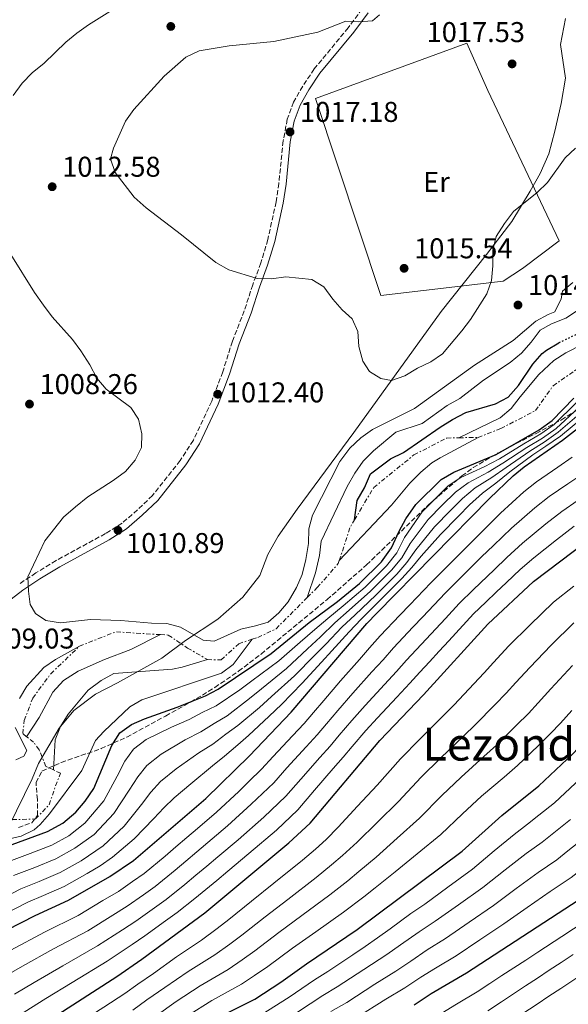
# Model space of a CAD drawing. Units: metres. Extents: x 566448 to 569879, y 4735692 to 4738039.
# Drawn here: x 569128 to 569320, y 4735909 to 4736254 of the extents above; entities that cross this region are included whole.
import ezdxf
from ezdxf.enums import TextEntityAlignment as Align

# ---------------------------------------------------------------- set-up
doc = ezdxf.new("R2010")
doc.units = ezdxf.units.M
doc.header["$MEASUREMENT"] = 0
for name, pattern in [('DGN Style 3', [2.435890702152634, 1.739921930109024, -0.6959687720436097]), ('DGN Style 5', [1.217945351076317, 0.5219765790327072, -0.6959687720436097]), ('DGN Style 7', [3.4798438602180486, 1.565929737098122, -0.6959687720436097, 0.5219765790327072, -0.6959687720436097])]:
    doc.linetypes.add(name, pattern=pattern)
for name, color, linetype, lineweight in [('Camino', 7, 'DGN Style 3', 0), ('Cota de punto acotado terreno', 7, 'Continuous', 0), ('Curva de nivel directora', 30, 'Continuous', 30), ('Curva de nivel directora no vista', 30, 'DGN Style 5', 30), ('Curva de nivel intermedia', 30, 'Continuous', 0), ('Escarpado', 30, 'DGN Style 7', 0), ('Etiqueta de uso rústico', 92, 'Continuous', 0), ('Límite de municipio', 7, 'Continuous', 0), ('Línea  de muro-pared o tapia', 1, 'Continuous', 13), ('Margen derecho', 7, 'Continuous', 0), ('Punto acotado terreno (símbolo)', 7, 'Continuous', 0), ('Texto de Área (paraje) menor', 7, 'Continuous', 0), ('Zona arbolada', 92, 'DGN Style 3', 0)]:
    doc.layers.add(name, color=color, linetype=linetype, lineweight=lineweight)
doc.styles.add('Style-Arial', font='arial.ttf')

# ---------------------------------------------------------------- blocks, each defined once
blk = doc.blocks.new('5PATER')
at = {"layer": 'Punto acotado terreno (símbolo)', "linetype": 'Continuous', "lineweight": 0}
h = blk.add_hatch(color=51, dxfattribs=at)
edge = h.paths.add_edge_path()
edge.add_ellipse((0, 0), major_axis=(-0.1095731443231308, -0.1110710700762829), ratio=0.9994222409660317, start_angle=0, end_angle=360)

msp = doc.modelspace()

# ---------------------------------------------------------------- linework, layer by layer
at = {"layer": 'Camino', "color": 7, "linetype": 'DGN Style 3', "lineweight": 0}
msp.add_polyline3d([(569247.6, 4736257.779999999, 1014.880000000005), (569242.7299999995, 4736251.150000002, 1015.300000000003), (569230.8299999973, 4736236.730000001, 1016.330000000002), (569226.7999999995, 4736230.720000001, 1016.679999999993), (569223.600000001, 4736225.119999999, 1016.929999999993), (569221.3900000004, 4736219.130000001, 1016.970000000001), (569219.9299999987, 4736211.510000002, 1016.970000000001), (569218.4399999998, 4736196.62, 1016.610000000001), (569217.4699999975, 4736190.150000002, 1016.369999999996), (569214.5500000007, 4736176.939999999, 1015.660000000004), (569212.1299999978, 4736168.770000001, 1015.020000000004), (569209.3000000002, 4736161.140000002, 1014.559999999998), (569206.3500000021, 4736152.000000002, 1014.169999999998), (569202.1799999989, 4736141.300000002, 1013.460000000007), (569198.7999999993, 4736130.570000002, 1012.649999999994), (569194.9300000002, 4736120.310000001, 1012.289999999994), (569188.5100000007, 4736106.630000002, 1011.830000000002), (569183.8700000006, 4736099.52, 1011.509999999995), (569174.170000002, 4736087.28, 1011.270000000004), (569168.9400000018, 4736082.240000002, 1011.020000000004), (569163.5700000006, 4736077.600000001, 1010.910000000004), (569157.6999999988, 4736073.92, 1010.880000000005), (569140.4600000011, 4736064.51, 1010.520000000004), (569133.36, 4736060.170000002, 1010.270000000004), (569127.3699999996, 4736056.140000002, 1009.960000000007)], dxfattribs=at)
at = {"layer": 'Curva de nivel directora', "color": 30, "linetype": 'Continuous', "lineweight": 30, "flags": 128}
for points, elevation in [([(569292.1799999987, 4736086.29), (569300.4499999987, 4736094.130000001), (569304.2899999986, 4736097.330000001), (569317.7199999999, 4736106.710000004), (569326.1699999989, 4736113.26), (569348.1499999998, 4736129.12), (569370.9699999986, 4736146.750000001), (569378.6599999999, 4736153.820000002), (569400.5099999988, 4736170.260000001), (569408.3699999999, 4736176.720000001), (569427.1399999987, 4736189.62), (569448.2900000003, 4736200.690000001), (569477.589999999, 4736214.890000001), (569486.409999999, 4736220.26), (569498.5499999983, 4736229.170000002)], 950.0000000000002), ([(569244.92, 4736078.730000001), (569245.9100000003, 4736085.480000001), (569248.4699999995, 4736090), (569250.5199999993, 4736094.850000001), (569257.5699999989, 4736100.09), (569262.0499999982, 4736102.369999999), (569274.9599999987, 4736111.27), (569279.269999998, 4736113.9), (569283.9199999995, 4736116.350000001), (569294.2699999984, 4736119.359999999), (569298.6699999995, 4736121.740000002), (569302.3599999998, 4736125.820000002), (569307.3199999996, 4736133.289999999), (569310.6799999991, 4736137.000000002), (569312.1299999997, 4736138.160000001), (569316.4399999991, 4736140.79), (569316.5599999998, 4736140.850000001)], 1000), ([(569265.7699999998, 4735908.890000002), (569271.7600000001, 4735912.830000001), (569284.1099999995, 4735920.000000001), (569325.9299999997, 4735947.220000001), (569337.3200000002, 4735956.11), (569357.41, 4735973.630000002), (569385.2000000001, 4736001.430000001), (569392.2499999999, 4736009.570000002), (569402.3300000004, 4736023.789999999), (569406.2599999999, 4736028.51), (569413.6399999983, 4736036.7), (569440.1099999994, 4736063.000000001), (569474.8899999988, 4736092.730000001), (569494.9599999986, 4736108.810000001), (569508.6099999989, 4736118.430000001), (569521.0499999998, 4736126.34), (569526.3499999995, 4736128.860000002)], 875.0000000000002), ([(569266.4099999992, 4736084.170000001), (569275.2899999995, 4736092.920000002), (569279.6999999996, 4736095.430000001), (569294.4999999986, 4736101.620000001), (569309.519999999, 4736110.330000001), (569314.1100000001, 4736113.550000002), (569321.6699999995, 4736121.400000002)], 975.0000000000002), ([(569092.1199999986, 4735878.630000004), (569127.7299999995, 4735897.170000001), (569132.5099999984, 4735899.980000001), (569161.6999999997, 4735918.730000001), (569170.5199999998, 4735924.82), (569192.5499999998, 4735941.080000001), (569221.9499999991, 4735965.550000002), (569229.360000001, 4735972.470000002), (569253.7699999991, 4736001.510000002), (569269.0499999989, 4736017.400000001), (569291.5500000004, 4736042.170000002), (569307.5499999998, 4736057.150000002), (569326.2400000005, 4736071.28), (569330.4299999991, 4736073.990000002), (569350.7600000004, 4736085.750000001)], 925.0000000000002), ([(569093.7399999991, 4735920.050000003), (569133.0999999985, 4735940.16), (569144.7500000005, 4735945.550000002), (569159.2099999997, 4735953.800000002), (569167.5099999991, 4735959.390000002), (569192.8499999993, 4735981.12), (569208.1499999991, 4735996.100000001), (569222.7800000006, 4736011.380000002), (569249.2699999998, 4736042.430000001), (569252.6899999996, 4736046.070000002), (569292.1799999987, 4736086.29)], 950.0000000000002), ([(569120.4699999996, 4735963.41), (569137.4799999994, 4735969.610000002), (569142.77, 4735972.480000001), (569147.35, 4735976.400000001), (569150.62, 4735980.180000002), (569153.6100000007, 4735984.680000001), (569159.9400000006, 4735999.689999999), (569162.7399999992, 4736004.130000001), (569166.7899999993, 4736007.000000001), (569171.3699999992, 4736009.02), (569182.8699999992, 4736013.130000002), (569192.7599999999, 4736017.090000001), (569197.1499999998, 4736019.470000001), (569215.7499999988, 4736031.900000001), (569229.0799999994, 4736042.770000001), (569238.9299999997, 4736050.170000002), (569246.7199999995, 4736056.49), (569254.4199999997, 4736064.070000002), (569257.9299999988, 4736068.930000002), (569260.5399999995, 4736074.760000001), (569262.9299999989, 4736079.140000002), (569266.4099999992, 4736084.170000001)], 975.0000000000002), ([(569115.0000000001, 4735852.830000003), (569129.6399999984, 4735861.080000003), (569152.0799999996, 4735874.939999999), (569167.2599999988, 4735883.350000001), (569171.899999999, 4735886.42), (569181.8299999998, 4735894.02), (569190.4699999989, 4735900.100000001), (569199.0099999994, 4735905.32), (569210.0499999991, 4735910.859999999), (569219.1100000005, 4735916.74), (569228.0600000002, 4735923.220000002), (569245.8299999997, 4735935.189999999), (569282.5599999983, 4735962.720000003), (569296.5599999995, 4735975.199999999), (569309.4199999984, 4735985.560000001), (569321.3799999988, 4735996.800000002), (569328.4299999987, 4736004.420000002), (569336.14, 4736013.550000003), (569359.339999999, 4736038.859999999), (569378.1500000003, 4736058.640000001)], 900.0000000000002)]:
    msp.add_lwpolyline(points, dxfattribs=dict(at, elevation=elevation))
at = {"layer": 'Curva de nivel directora no vista', "color": 30, "linetype": 'DGN Style 5', "lineweight": 30, "elevation": 1000, "flags": 128}
msp.add_lwpolyline([(569316.5599999998, 4736140.850000001), (569326.2599999983, 4736145.52), (569330.3899999988, 4736148.49), (569334.8700000005, 4736150.730000002), (569337.7999999986, 4736152.520000001), (569338.8800000004, 4736153.550000001)], dxfattribs=at)
at = {"layer": 'Curva de nivel intermedia', "color": 30, "linetype": 'Continuous', "lineweight": 0, "flags": 128}
for points, elevation in [([(569151.8400000005, 4736252.130000001), (569169.8400000003, 4736263.630000001)], 1010), ([(569322.3500000011, 4736208.980000001), (569318.680000001, 4736205.59), (569312.5200000008, 4736196.96), (569308.9100000011, 4736193.489999999), (569300.6299999997, 4736186.789999999), (569297.390000001, 4736182.599999999), (569294.5000000009, 4736178.07), (569293.3000000005, 4736173.210000001), (569293.3300000018, 4736167.789999999), (569292.9200000005, 4736162.65), (569291.2100000007, 4736157.949999999), (569285.4900000008, 4736148.96), (569282.5500000016, 4736144.919999998), (569275.740000001, 4736136.939999999), (569271.6100000005, 4736134.130000002), (569267.0100000004, 4736131.840000001), (569262.6000000003, 4736129.149999999), (569257.8400000016, 4736127.609999999), (569254.110000001, 4736128.289999999), (569250.2000000018, 4736130.75), (569247.8700000005, 4736134.359999999), (569246.4199999998, 4736139.489999999), (569246.1100000015, 4736144.710000001), (569244.0500000005, 4736149.21), (569240.6599999998, 4736152.369999998), (569237.3200000004, 4736156.09), (569234.1399999998, 4736160.390000001), (569229.9600000001, 4736163.01), (569220.9299999998, 4736163.84), (569215.8800000006, 4736163.180000001), (569210.8800000005, 4736163.31), (569200.9000000004, 4736166.359999998), (569196.3699999996, 4736168.890000001), (569184.3400000001, 4736178.640000001), (569171.9800000016, 4736188.070000002), (569167.7800000017, 4736191.810000001), (569161.0800000007, 4736200.439999999), (569159.5300000017, 4736205.21), (569160.4900000006, 4736208.930000001), (569164.7500000009, 4736218.409999999), (569167.6200000008, 4736222.550000001), (569178.3000000005, 4736234.199999998), (569185.9100000013, 4736240.890000001), (569190.5700000017, 4736243.11), (569201.0400000013, 4736244.86), (569216.7300000022, 4736246.34), (569232.040000001, 4736249.609999999), (569241.9100000014, 4736253.409999999), (569246.25, 4736253.26), (569251.2400000012, 4736253.630000001), (569253.6799999997, 4736255.71)], 1015), ([(569125.4600000008, 4736227.37), (569128.6200000013, 4736231.730000001), (569132.1200000016, 4736235.31), (569136.25, 4736238.760000001), (569143.8400000007, 4736246.09), (569147.6900000019, 4736249.289999999), (569151.8400000005, 4736252.130000001)], 1010), ([(569281.4899999999, 4736107.510000001), (569295.9600000004, 4736114.529999999), (569299.8099999994, 4736117.720000001), (569302.8800000005, 4736121.859999998), (569309.4500000019, 4736129.640000001), (569314.6800000002, 4736134.539999999), (569318.8900000011, 4736137.27), (569324.6700000013, 4736140.15), (569333.9900000021, 4736143.720000001), (569337.4299999997, 4736145.42), (569341.3900000005, 4736148.470000001), (569344.8100000003, 4736152.119999998), (569350.2300000006, 4736158.759999999), (569352.9199999995, 4736162.949999999), (569355.2100000005, 4736169.109999999), (569361.6800000014, 4736192.05), (569370.0900000002, 4736204.039999999)], 995), ([(569321.3299999997, 4736161.959999999), (569317.7199999999, 4736158.83), (569317.2999999997, 4736156.17), (569315.1100000015, 4736151.640000001), (569312.730000001, 4736150.739999999), (569308.3600000012, 4736148.31), (569300.4199999997, 4736141.579999999), (569286.9200000013, 4736132.989999999), (569265.8800000015, 4736117.810000001), (569251.2000000009, 4736110.390000001), (569247.0999999995, 4736107.529999998), (569243.3200000019, 4736103.84), (569239.7700000001, 4736099.24), (569230.2500000006, 4736080.4), (569228.9600000009, 4736075.569999999), (569228.8600000002, 4736070.519999999), (569227.8800000013, 4736064.890000001), (569226.5800000004, 4736059.66), (569224.5599999998, 4736055.09), (569221.690000002, 4736050.06), (569218.440000002, 4736046.230000001), (569214.6800000003, 4736042.939999999), (569210.2400000012, 4736041.57), (569205.1100000015, 4736040.470000001), (569195.7500000005, 4736036.250000001), (569191.9400000018, 4736036.579999999), (569184.0300000014, 4736041.210000001), (569179.1699999999, 4736042.399999999), (569173.8900000005, 4736042.519999998), (569163.0900000001, 4736043.52), (569152.4500000007, 4736043.84), (569141.9600000009, 4736042.699999999), (569136.9100000015, 4736043.550000001), (569133.1800000012, 4736045.909999999), (569131.3799999995, 4736049.09), (569130.7300000014, 4736053.779999999), (569130.5000000012, 4736058.770000001), (569136.5400000006, 4736071.350000001), (569143.0700000018, 4736079.649999999), (569147.2400000005, 4736083.359999999), (569151.5800000011, 4736086.770000001), (569160.3899999999, 4736092.499999999), (569164.7100000005, 4736095.710000001), (569168.1399999993, 4736099.630000002), (569170.2900000018, 4736104.150000001), (569170.4600000017, 4736108.859999998), (569169.2800000015, 4736113.979999999), (569166.5900000003, 4736118.13), (569157.9600000003, 4736124.529999999), (569154.7500000006, 4736128.369999999), (569152.2100000014, 4736133.079999999), (569149.1000000001, 4736137.929999999), (569146.1400000007, 4736141.960000001), (569139.0700000008, 4736149.919999998), (569136.0399999999, 4736154.009999999), (569132.9300000007, 4736158.359999998), (569124.6100000015, 4736171.759999999)], 1010), ([(569228.400000002, 4736051.57), (569231.280000001, 4736060.23), (569232.630000001, 4736066.289999999), (569233.2800000014, 4736071.31), (569242.3200000006, 4736090.4), (569245.0499999997, 4736095.09), (569247.9599999998, 4736099.260000001), (569251.5700000019, 4736102.91), (569259.440000002, 4736109.509999999), (569268.6599999999, 4736112.52), (569277.4000000017, 4736118.829999999), (569281.7900000016, 4736121.220000001), (569290.0400000017, 4736127.73), (569299.4299999994, 4736133.850000001), (569303.3900000001, 4736137.17), (569306.8200000012, 4736140.989999999), (569309.9000000012, 4736145.17), (569313.8700000009, 4736147.439999999), (569318.870000001, 4736149.38), (569327.2400000017, 4736154.91)], 1005), ([(569122.9999999999, 4735958.759999999), (569131.4199999998, 4735961.92), (569138.9299999999, 4735964.800000001), (569144.9000000001, 4735968.08), (569150.5500000007, 4735972.439999999), (569157.1500000012, 4735980.269999999), (569161.7700000014, 4735988.939999999), (569164.4900000015, 4735994.23), (569167.4900000012, 4735998.439999998), (569172.0000000017, 4736001.82), (569180.8600000021, 4736006.179999999), (569187.0100000009, 4736008.82), (569191.64, 4736011.21), (569196.5300000006, 4736013.619999999), (569204.7500000016, 4736019.189999999), (569208.9300000013, 4736022.300000001), (569218.4600000001, 4736029.319999999), (569225.9500000001, 4736035.890000001), (569231.0599999997, 4736040.29), (569235.5600000013, 4736044.220000002), (569240.9900000006, 4736048.619999998), (569248.6200000015, 4736055.119999998), (569252.170000001, 4736058.640000001), (569256.1699999997, 4736062.609999998), (569259.6900000002, 4736067.21), (569262.4700000007, 4736072.59), (569268.5700000006, 4736081.539999997), (569272.8200000018, 4736085.78), (569277.7700000005, 4736090.680000001), (569282.1900000017, 4736093.599999999), (569290.300000001, 4736097.369999999), (569295.6900000023, 4736100.119999999), (569304.2000000015, 4736105.349999999), (569310.1200000002, 4736108.880000001), (569314.8299999998, 4736112.180000001), (569322.5700000002, 4736119.769999999)], 970), ([(569324.3700000017, 4736116.509999999), (569316.2800000004, 4736109.439999999), (569311.3000000004, 4736105.960000002), (569306.3000000003, 4736102.77), (569298.0700000004, 4736097.13), (569293.0500000002, 4736093.55), (569287.1900000018, 4736089.939999999), (569282.7500000005, 4736086.220000001), (569278.5199999993, 4736081.980000001), (569272.8900000011, 4736076.289999999), (569266.3399999997, 4736068.249999999), (569263.2000000017, 4736063.779999999), (569259.6900000002, 4736059.689999999), (569255.9300000005, 4736055.92), (569252.4100000003, 4736052.38), (569245.1300000001, 4736045.52), (569240.5300000003, 4736041.11), (569235.0300000015, 4736035.34), (569230.8600000008, 4736031.239999999), (569223.8600000001, 4736024.149999999), (569215.8600000005, 4736016.84), (569211.6400000004, 4736013.060000001), (569204.0699999998, 4736006.659999999), (569199.8900000001, 4736003.659999999), (569195.29, 4736000.220000001), (569190.4300000007, 4735997.15), (569182.4300000012, 4735991.470000001), (569176.9900000007, 4735987.05), (569173.5900000009, 4735983.319999999), (569170.3299999998, 4735979.05), (569164.2300000022, 4735971.459999999), (569156.9500000001, 4735964.510000001), (569149.1700000016, 4735959.289999999), (569141.8400000002, 4735955.17), (569134.5300000012, 4735952.09), (569128.0500000013, 4735949.460000001), (569119.4100000003, 4735945.04)], 960), ([(569125.5200000012, 4735954.11), (569132.970000001, 4735957), (569140.3800000006, 4735959.98), (569147.0400000014, 4735963.689999999), (569153.7500000015, 4735968.48), (569160.6900000017, 4735975.859999998), (569166.0499999995, 4735983.999999999), (569169.0400000003, 4735988.78), (569172.240000001, 4735992.75), (569177.2200000009, 4735996.65), (569185.6400000008, 4736001.67), (569191.1500000005, 4736004.52), (569195.7599999994, 4736007.430000001), (569200.3000000013, 4736010.140000001), (569208.2000000004, 4736016.119999998), (569212.3900000014, 4736019.569999999), (569221.16, 4736026.730000001), (569228.410000001, 4736033.57), (569233.0500000012, 4736037.819999999), (569238.0400000003, 4736042.659999999), (569243.0600000004, 4736047.069999998), (569250.5100000004, 4736053.75), (569254.0500000007, 4736057.279999999), (569257.930000001, 4736061.15), (569261.4400000003, 4736065.5), (569264.4100000008, 4736070.42), (569270.7300000018, 4736078.92), (569275.6700000018, 4736083.88), (569280.2600000005, 4736088.449999999), (569284.6900000006, 4736091.769999998), (569291.6800000002, 4736095.460000001), (569296.8800000013, 4736098.619999999), (569305.2499999999, 4736104.06), (569310.7100000003, 4736107.42), (569315.5499999997, 4736110.81), (569323.470000001, 4736118.140000001)], 965.0000000000002), ([(569204.0200000008, 4735999.88), (569207.8400000007, 4736003.190000001), (569215.0800000003, 4736010.000000001), (569219.3200000006, 4736014.109999999), (569226.5700000015, 4736021.57), (569233.3100000005, 4736028.92), (569237.020000001, 4736032.869999999), (569243.0100000012, 4736039.560000001), (569247.2000000001, 4736043.98), (569254.3000000011, 4736051.01), (569257.8200000015, 4736054.559999999), (569261.4400000003, 4736058.23), (569264.9500000017, 4736062.060000001), (569268.270000001, 4736066.079999999), (569275.0500000003, 4736073.67), (569281.3700000015, 4736080.08), (569285.2400000005, 4736083.980000001), (569289.6799999997, 4736088.109999999), (569294.4299999994, 4736091.640000001), (569299.2599999995, 4736095.630000001), (569307.3399999997, 4736101.48), (569311.9000000017, 4736104.509999999), (569317.0000000001, 4736108.069999999), (569325.2700000004, 4736114.890000001)], 955), ([(569239.6100000015, 4736064.499999999), (569257.8900000008, 4736083.92), (569264.27, 4736091.619999998), (569268.1200000012, 4736095.51), (569272.0100000005, 4736098.680000001), (569274.9500000019, 4736100.51), (569288.1799999997, 4736107.66)], 980), ([(569288.8800000015, 4736073.970000001), (569296.0499999998, 4736081.06), (569304.2599999997, 4736088.55), (569308.6800000009, 4736092.119999999), (569316.0800000015, 4736097.24), (569321.1300000009, 4736100.659999999)], 945), ([(569324.5400000017, 4736094.619999998), (569319.6700000013, 4736091.429999999), (569313.0700000008, 4736086.909999999), (569308.0700000006, 4736082.960000002)], 940), ([(569317.4600000007, 4736081.699999998), (569323.2600000009, 4736085.619999999)], 935.0000000000002), ([(569308.0700000006, 4736082.960000002), (569299.9200000011, 4736075.84), (569293.5500000009, 4736069.77), (569289.4300000014, 4736065.739999999), (569282.3100000002, 4736058.720000001), (569276.6399999994, 4736053.07), (569268.8200000008, 4736044.81), (569265.3699999999, 4736041.189999999), (569258.53, 4736033.899999999), (569254.9200000003, 4736029.76), (569251.0199999998, 4736025.449999998), (569244.3500000001, 4736018), (569239.0700000006, 4736011.99), (569235.0800000008, 4736007.279999998), (569231.850000001, 4736003.470000001), (569228.0100000009, 4735999.27), (569221.2800000008, 4735991.88), (569216.6300000015, 4735986.649999999), (569208.7800000017, 4735979.090000001), (569200.4100000008, 4735971.5), (569195.0599999998, 4735966.949999999), (569189.7100000011, 4735962.439999999), (569185.8900000012, 4735959.199999999), (569182.0800000002, 4735955.970000001), (569175.1500000011, 4735950.310000001), (569171.0499999997, 4735947.439999998), (569165.3400000009, 4735943.390000001), (569160.2699999993, 4735940.23), (569151.5300000019, 4735934.82), (569139.5900000016, 4735928.41), (569128.6400000014, 4735922.369999998), (569122.610000001, 4735918.850000001)], 940), ([(569125.91, 4735912.560000001), (569132.7400000008, 4735916.710000001), (569142.8400000016, 4735922.539999999), (569154.9200000005, 4735929.46), (569163.6900000013, 4735935.09), (569168.4099999998, 4735938.189999999), (569174.9000000008, 4735942.869999999), (569178.970000001, 4735945.769999999), (569185.5700000015, 4735951.01), (569189.3900000014, 4735954.230000001), (569193.2200000003, 4735957.449999999), (569197.0400000003, 4735960.67), (569204.2000000017, 4735966.689999999), (569213.1700000016, 4735974.570000002), (569220.8700000017, 4735981.92), (569226.1199999999, 4735987.96), (569232.7500000017, 4735995.439999999), (569236.3800000016, 4735999.52), (569239.6100000015, 4736003.329999999), (569243.9700000001, 4736008.499999999), (569248.6399999994, 4736013.7), (569255.4000000008, 4736021.069999999), (569259.6299999999, 4736025.640000001), (569263.1600000013, 4736029.63), (569269.9600000008, 4736036.960000002), (569276.8000000004, 4736044.25), (569281.6100000006, 4736049.439999999), (569286.5999999995, 4736054.34), (569293.79, 4736061.300000001), (569298.2200000002, 4736065.560000001), (569303.7900000003, 4736070.609999999), (569311.8900000005, 4736077.369999999), (569317.4600000007, 4736081.699999998)], 935.0000000000002), ([(569129.2100000014, 4735906.269999998), (569136.8300000011, 4735911.050000002), (569146.0900000016, 4735916.659999999), (569158.3100000012, 4735924.09), (569167.1, 4735929.95), (569171.480000001, 4735932.989999999), (569178.7400000008, 4735938.300000001), (569182.790000001, 4735941.24), (569189.0600000006, 4735946.05), (569192.8899999995, 4735949.250000001), (569196.7200000006, 4735952.46), (569200.5600000006, 4735955.67), (569207.9800000014, 4735961.88), (569217.5599999992, 4735970.060000001), (569225.1100000018, 4735977.199999999), (569230.9500000002, 4735984.039999999), (569237.4900000005, 4735991.609999999), (569240.9100000003, 4735995.56), (569244.130000001, 4735999.380000002), (569248.8700000019, 4736005.000000001), (569252.940000002, 4736009.41), (569259.7800000019, 4736016.689999999), (569264.3400000016, 4736021.519999999), (569267.7900000004, 4736025.37), (569271.1600000011, 4736029.060000001), (569274.5499999997, 4736032.730000001), (569277.9400000004, 4736036.409999999), (569286.5800000017, 4736045.810000001), (569290.8999999999, 4736049.970000001), (569294.520000001, 4736053.41), (569298.1399999997, 4736056.859999999), (569302.8800000005, 4736061.359999998), (569307.6700000005, 4736065.390000001), (569315.7000000015, 4736071.779999998), (569321.8500000006, 4736076.49)], 930), ([(569124.5500000011, 4735928.039999999), (569136.3399999995, 4735934.279999999), (569148.1400000012, 4735940.189999999), (569156.8499999995, 4735945.369999998), (569162.280000001, 4735948.59), (569167.2000000007, 4735952.020000001), (569171.3300000011, 4735954.850000001), (569178.5900000011, 4735960.930000001), (569182.3900000008, 4735964.180000001), (569186.2000000018, 4735967.420000001), (569190.0000000016, 4735970.670000001), (569196.6300000012, 4735976.31), (569204.3800000006, 4735983.599999999), (569207.9700000002, 4735987.079999999), (569212.3900000014, 4735991.38), (569216.4400000017, 4735995.800000001), (569223.27, 4736003.099999999), (569227.3100000012, 4736007.42), (569230.55, 4736011.230000001), (569234.1700000011, 4736015.49), (569240.0499999997, 4736022.300000001), (569246.6299999999, 4736029.82), (569250.2100000007, 4736033.880000002), (569253.900000001, 4736038.159999999), (569260.7800000008, 4736045.41), (569264.260000001, 4736049.009999999), (569271.6700000007, 4736056.710000002), (569278.0099999997, 4736063.100000001), (569285.0700000006, 4736070.17), (569288.8800000015, 4736073.970000001)], 945), ([(569245.9700000006, 4735978.399999999), (569252.8700000006, 4735985.829999999), (569261.02, 4735995.079999999), (569267.8700000008, 4736002.01), (569276.1100000021, 4736010.220000001), (569279.8200000002, 4736013.99), (569286.6500000008, 4736021.289999999), (569290.2800000008, 4736025.130000001), (569293.6400000004, 4736028.820000002), (569298.930000001, 4736034.619999999), (569306.3099999992, 4736041.91), (569314.6199999996, 4736049.91), (569321.6800000007, 4736055.470000001)], 920.0000000000002), ([(569275.0400000013, 4735995.310000001), (569283.1700000007, 4736003.029999999), (569287.2200000008, 4736006.890000001), (569294.1600000011, 4736014.070000002), (569298.0500000003, 4736018.039999999), (569301.4299999999, 4736021.730000001), (569306.3000000003, 4736027.07), (569313.7700000004, 4736034.82), (569321.6900000018, 4736042.659999999)], 915), ([(569209.1300000004, 4736036.900000001), (569202.3900000014, 4736028.13), (569198.4100000004, 4736025.059999999), (569170.4900000007, 4736015.74), (569166.2500000006, 4736013.199999999), (569157.1199999999, 4736004.649999999), (569154.3000000013, 4736001.46), (569149.4100000008, 4735990.98), (569138.1500000021, 4735975.769999999), (569134.8799999999, 4735972), (569132.7300000018, 4735970.149999999), (569128.2300000002, 4735967.960000001), (569118.4000000021, 4735965.680000001)], 980), ([(569130.1400000014, 4736002.789999999), (569134.52, 4736009.550000002), (569139.2899999998, 4736018.329999999), (569143.0200000004, 4736022.490000002), (569148.2199999995, 4736025.759999999), (569157.3600000013, 4736029.810000001), (569166.5900000003, 4736033.32), (569176.9600000016, 4736038.550000001)], 990.0000000000002), ([(569148.5999999995, 4736034.449999999), (569140.2199999997, 4736029.880000001), (569136.1699999997, 4736027.02), (569130.1900000004, 4736020.509999998), (569127.6700000013, 4736016.199999999)], 1005), ([(569139.4800000021, 4735991.16), (569140.1100000001, 4736001.659999999), (569141.9400000008, 4736006.310000001), (569144.6699999999, 4736010.699999998), (569151.6799999995, 4736019.100000001), (569156.2599999993, 4736022.490000002), (569160.6200000002, 4736024.980000001), (569181.2400000021, 4736026.409999999), (569184.5600000012, 4736027.109999998), (569193.4400000017, 4736029.8)], 985), ([(569282.2099999996, 4735988.61), (569290.2300000016, 4735995.850000001), (569294.6200000015, 4735999.779999999), (569301.6800000002, 4736006.849999999), (569305.8300000011, 4736010.96), (569309.2100000005, 4736014.649999999), (569313.6800000009, 4736019.519999998), (569321.2200000002, 4736027.730000001)], 910.0000000000002), ([(569236.6900000002, 4735906.519999999), (569242.1900000009, 4735909.719999999), (569252.0599999992, 4735916.039999999), (569259.3900000006, 4735920.609999999), (569264.5899999996, 4735924.17), (569270.3899999999, 4735928.079999999), (569276.8000000004, 4735932.069999998), (569285.0300000004, 4735937.750000001), (569293.5500000009, 4735943.640000001), (569301.5599999996, 4735949.57), (569309.2000000017, 4735955.179999999), (569315.7400000017, 4735959.67), (569319.66, 4735962.769999999), (569326.1599999999, 4735967.890000001), (569333.5899999996, 4735974.570000002), (569337.7300000016, 4735978.300000002), (569345.8200000006, 4735985.949999998), (569351.3500000006, 4735991.720000002), (569355.2599999999, 4735995.960000002), (569362.2100000011, 4736003.149999999), (569367.0300000003, 4736008.219999999), (569372.3299999998, 4736013.65), (569379.0900000012, 4736021.289999999)], 885.0000000000002), ([(569275.1399999997, 4735968.5), (569282.7700000006, 4735975.8), (569289.3900000012, 4735981.909999999), (569297.2900000003, 4735988.659999999), (569302.02, 4735992.67), (569309.1900000004, 4735999.63), (569313.6000000006, 4736003.880000001), (569316.9900000012, 4736007.56), (569321.0599999992, 4736011.970000001)], 905), ([(569126.0800000001, 4736006), (569130.1700000003, 4735997.939999999), (569129.1199999999, 4735995.98), (569126.3900000006, 4735994.720000001)], 1005), ([(569122.1600000017, 4735940.509999999), (569130.5700000004, 4735944.81), (569136.0800000001, 4735947.17), (569143.2900000009, 4735950.359999999), (569151.2999999995, 4735954.899999999), (569155.9199999997, 4735957.529999999), (569160.1599999997, 4735960.55), (569167.7700000005, 4735967.05), (569174.6100000002, 4735974.100000001), (569178.1399999995, 4735977.859999998), (569181.7400000005, 4735981.359999999), (569187.6400000014, 4735986.300000001), (569195.2099999996, 4735992.630000001), (569199.4299999997, 4735995.92), (569204.0200000008, 4735999.88)], 955), ([(569212.2700000008, 4735905.329999999), (569222.0200000006, 4735911.51), (569230.9400000012, 4735917.649999999), (569235.53, 4735920.58), (569244.3600000013, 4735926.409999999), (569248.6200000015, 4735929.279999999), (569253.0200000004, 4735932.33), (569257.4200000014, 4735935.52), (569264.6800000012, 4735940.819999999), (569269.4900000015, 4735944.15), (569277.5700000017, 4735950.04), (569286.2300000007, 4735956.359999998), (569293.8700000005, 4735962.779999998), (569300.7700000005, 4735968.529999999), (569305.5500000016, 4735972.119999999), (569309.4500000019, 4735975.239999999), (569314.9999999997, 4735979.67), (569322.3300000011, 4735986.46), (569326.8300000007, 4735990.640000001), (569334.2300000011, 4735998.259999999)], 895.0000000000002), ([(569167.3700000005, 4735907.02), (569172.2200000008, 4735910.550000001), (569178.5000000016, 4735914.930000001), (569186.7400000005, 4735920.58), (569195.9800000007, 4735926.359999998), (569201.2300000011, 4735930.079999999), (569205.4800000002, 4735933.26), (569213.6699999999, 4735939.689999999), (569221.6000000006, 4735945.76), (569231.5, 4735953.399999999), (569236.8900000014, 4735957.850000001), (569240.7500000015, 4735961.16), (569245.8800000012, 4735965.849999999), (569252.940000002, 4735972.84), (569260.2900000014, 4735980.05), (569268.270000001, 4735988.659999999), (569275.0400000013, 4735995.310000001)], 915), ([(569300.4900000012, 4735903.57), (569308.8300000007, 4735909.08), (569313.0000000015, 4735911.840000001), (569317.17, 4735914.599999999), (569321.3400000009, 4735917.359999999), (569325.5099999995, 4735920.119999999), (569329.6800000004, 4735922.869999999), (569337.9900000007, 4735928.369999999), (569344.550000001, 4735932.930000001), (569350.0200000005, 4735936.930000001), (569356.050000001, 4735941.26), (569363.4800000007, 4735947.960000001), (569368.9000000011, 4735952.890000001), (569373.2599999997, 4735956.499999999), (569380.79, 4735963.050000001), (569389.9400000009, 4735970.890000001), (569398.4099999999, 4735978.769999999), (569403.79, 4735983.970000001), (569410.660000001, 4735991.649999999), (569415.8700000012, 4735997.709999999)], 859.9999999999999), ([(569175.4300000005, 4735905.039999999), (569182.4900000015, 4735909.989999999), (569190.8300000009, 4735915.49), (569200.6700000003, 4735921.189999998), (569205.5600000008, 4735924.579999999), (569210.0199999999, 4735927.75), (569218.4700000011, 4735934.199999999), (569226.52, 4735940.109999998), (569236.2800000011, 4735947.330000001), (569242.5400000018, 4735952.3), (569246.4400000023, 4735955.5), (569252.5300000008, 4735960.63), (569259.9100000014, 4735967.289999999), (569267.7200000011, 4735974.279999998), (569275.5199999998, 4735982.230000001), (569282.2099999996, 4735988.61)], 910.0000000000002), ([(569275.5300000008, 4735905.92), (569280.6300000015, 4735909.069999998), (569287.8700000013, 4735913.369999999), (569292.3600000017, 4735916.34), (569296.5500000005, 4735919.08), (569300.7300000002, 4735921.82), (569304.91, 4735924.55), (569309.100000001, 4735927.289999999), (569317.4600000007, 4735932.769999999), (569321.6500000015, 4735935.509999999), (569329.9500000008, 4735940.939999998), (569334.7600000009, 4735944.51), (569341.5500000013, 4735949.720000001), (569346.0700000009, 4735953.350000001), (569349.8200000017, 4735956.66), (569357.8900000006, 4735963.8), (569362.6900000017, 4735967.92), (569369.9200000003, 4735974.819999999), (569377.6800000009, 4735982.15), (569385.2100000011, 4735989.49)], 870.0000000000002), ([(569126.1600000004, 4735889.100000001), (569130.670000001, 4735891.529999999), (569135.3400000003, 4735894.300000001), (569139.7900000005, 4735897.130000001), (569148.2700000008, 4735902.430000001), (569152.9199999999, 4735905.300000001), (569157.2100000015, 4735908.079999999), (569164.5300000019, 4735912.869999998), (569169.02, 4735916.060000001), (569174.5099999995, 4735919.869999999), (569182.6500000001, 4735925.67), (569191.3000000003, 4735931.529999998), (569196.8900000005, 4735935.58), (569200.9299999995, 4735938.77), (569208.870000001, 4735945.189999999), (569216.6800000007, 4735951.42), (569226.7300000001, 4735959.470000001), (569231.2499999997, 4735963.41), (569235.0499999995, 4735966.819999999), (569239.2300000016, 4735971.079999999), (569245.9700000006, 4735978.399999999)], 920.0000000000002), ([(569224.9300000009, 4735906.289999999), (569233.8200000001, 4735912.09), (569238.8600000005, 4735915.15), (569248.2100000002, 4735921.230000001), (569256.2100000001, 4735926.470000001), (569261.010000001, 4735929.840000001), (569267.54, 4735934.449999999), (569273.1500000004, 4735938.109999998), (569281.2999999998, 4735943.890000001), (569289.8899999997, 4735949.999999999), (569297.7199999995, 4735956.17), (569304.9900000006, 4735961.849999998), (569310.6400000011, 4735965.890000001), (569320.5700000019, 4735973.779999999)], 890), ([(569245.5100000001, 4735904.289999999), (569255.9200000016, 4735910.850000001), (569262.5800000002, 4735914.750000001), (569268.1799999994, 4735918.499999999), (569273.2400000021, 4735921.710000001), (569280.4600000016, 4735926.039999999), (569288.7600000009, 4735931.600000001), (569297.2099999998, 4735937.270000001), (569305.4100000008, 4735942.970000001), (569313.4200000018, 4735948.5), (569320.8300000012, 4735953.449999998), (569331.7400000012, 4735962), (569339.2200000001, 4735968.63), (569343.1699999997, 4735972.140000002)], 880.0000000000002), ([(569126.5700000017, 4735866.890000001), (569135.1500000003, 4735872.019999999), (569139.4700000009, 4735874.600000001), (569143.8300000017, 4735877.26), (569149.0100000007, 4735880.49), (569157.690000002, 4735885.449999999), (569163.6800000002, 4735888.840000001), (569168.230000001, 4735891.84), (569173.0299999999, 4735895.309999999), (569178.6300000013, 4735899.529999999), (569186.4800000013, 4735905.039999999), (569194.9200000013, 4735910.41), (569205.3600000017, 4735916.029999999), (569209.9000000014, 4735919.08), (569214.5599999996, 4735922.240000002), (569223.27, 4735928.709999999), (569231.4400000019, 4735934.460000001), (569241.0599999998, 4735941.26), (569248.1900000002, 4735946.74), (569252.1399999997, 4735949.84), (569259.1800000005, 4735955.410000001), (569266.8700000017, 4735961.740000002), (569275.1399999997, 4735968.5)], 905), ([(569291.6300000009, 4735906.730000001), (569296.4299999998, 4735909.949999999), (569300.6000000007, 4735912.699999998), (569304.7800000004, 4735915.449999998), (569308.9600000002, 4735918.199999999), (569313.130000001, 4735920.949999999), (569317.3100000009, 4735923.689999999), (569321.4900000007, 4735926.439999999)], 865)]:
    msp.add_lwpolyline(points, dxfattribs=dict(at, elevation=elevation))
at = {"layer": 'Escarpado', "color": 30, "linetype": 'DGN Style 7', "lineweight": 0, "extrusion": (0.3071050344981841, 0.006885763070513965, 0.9516507153639963), "elevation": 208388.9317090937, "flags": 128}
msp.add_lwpolyline([(4722156.527727582, -642346.1171912167), (4722156.527727582, -642353.1488482046)], dxfattribs=at)
at = {"layer": 'Escarpado', "color": 30, "linetype": 'DGN Style 7', "lineweight": 0, "extrusion": (0.0785498263192658, 0.0629791515296092, 0.9949188666709581), "elevation": 343983.1886618697, "flags": 128}
msp.add_lwpolyline([(3338965.462177685, -3389295.928746473), (3338972.205593965, -3389306.258511079), (3338973.242722597, -3389309.039601551)], dxfattribs=at)
at = {"layer": 'Escarpado', "color": 30, "linetype": 'DGN Style 7', "lineweight": 0, "extrusion": (-0.0420214026084811, -0.06200004728211119, 0.997191153119517), "elevation": -316548.6849607679, "flags": 128}
msp.add_lwpolyline([(-2185988.976800079, 4227907.588120999), (-2185981.280630589, 4227918.93679384), (-2185967.801063217, 4227926.947621728)], dxfattribs=at)
at = {"layer": 'Escarpado', "color": 30, "linetype": 'DGN Style 7', "lineweight": 0}
for points in [[(569288.1799999997, 4736107.66, 994.009999999995), (569296.1300000002, 4736110.73, 992.7400000000052), (569308.3000000009, 4736117.01, 992.1699999999986), (569314.4400000009, 4736125.73, 992.1699999999986), (569324.6600000003, 4736132.88, 992.4499999999974), (569336.8500000008, 4736137.220000001, 992.1699999999986), (569347.4400000012, 4736141.720000001, 991.0399999999937), (569354.1199999999, 4736149.730000001, 991.179999999993), (569357.9300000007, 4736162.689999999, 991.179999999993), (569361.980000001, 4736165.02, 990.0399999999937)], [(569244.92, 4736078.730000001, 999.9600000000067), (569251.6400000012, 4736090.060000001, 998.6900000000023), (569265.7300000018, 4736101.489999999, 998.6900000000023), (569277.2000000007, 4736107.41, 997.550000000003), (569281.4899999999, 4736107.510000001, 996.1699999999986)], [(569228.400000002, 4736051.57, 1004.279999999999), (569231.870000001, 4736055.039999999, 1003.5), (569239.2500000016, 4736063.41, 1001.380000000005), (569239.6100000015, 4736064.499999999, 1001.279999999999)], [(569209.1300000004, 4736036.900000001, 1006.289999999994), (569211.0900000005, 4736037.539999999, 1006.339999999997), (569217.4500000019, 4736040.59, 1006.759999999995), (569228.400000002, 4736051.57, 1004.279999999999)], [(569176.9600000016, 4736038.550000001, 1006.369999999995), (569179.7399999999, 4736038.390000001, 1006.479999999996), (569186.5000000015, 4736033.83, 1006.339999999997), (569193.4400000017, 4736029.8, 1006.479999999996)], [(569193.4400000017, 4736029.8, 1006.479999999996), (569198.2200000006, 4736029.659999999, 1006.479999999996), (569204.3800000006, 4736035.369999997, 1006.190000000002), (569209.1300000004, 4736036.900000001, 1006.289999999994)], [(569130.1400000014, 4736002.789999999, 1003.020000000004), (569128.8000000002, 4736003.859999998, 1003.220000000002), (569129.3000000009, 4736008.470000001, 1003.080000000002), (569132.2600000004, 4736016.279999999, 1001.940000000003), (569138.5800000012, 4736024.82, 1001.940000000003), (569148.5999999995, 4736034.449999999, 1004.919999999999)], [(569139.4800000021, 4735991.16, 1002.300000000003), (569136.8500000013, 4735992.4, 1002.369999999995), (569134.510000001, 4735998.230000001, 1002.649999999994), (569132.5399999997, 4736000.869999997, 1002.649999999994), (569130.1400000014, 4736002.789999999, 1003.020000000004)], [(569122.9300000005, 4735975.039999999, 997.8300000000017), (569125.1100000021, 4735973.730000001, 998.1199999999956), (569133.2599999993, 4735973.960000001, 999.679999999993), (569138.0100000014, 4735978.949999999, 1001.089999999997), (569140.2599999999, 4735985.519999999, 1001.940000000003), (569142.0000000012, 4735989.96, 1002.229999999996), (569139.4800000021, 4735991.16, 1002.300000000003)]]:
    msp.add_polyline3d(points, dxfattribs=at)
at = {"layer": 'Límite de municipio', "color": 7, "linetype": 'Continuous', "lineweight": 0}
msp.add_polyline3d([(569318.7699999996, 4736254.34, 1016.95), (569317.0100000016, 4736245.310000001, 1017.3), (569318.8200000003, 4736233.49, 1016.48), (569317.3200000003, 4736224.59, 1016.07), (569315.0599999987, 4736214.92, 1015.64), (569312.9200000018, 4736207.040000001, 1015.27), (569309.8900000006, 4736200.040000001, 1015.17), (569306.4699999989, 4736193.92, 1015.09), (569300.0199999996, 4736183.230000001, 1014.73), (569291.1600000003, 4736171.76, 1015.04), (569275.2100000009, 4736151.76, 1015.18), (569244.7100000009, 4736109.34, 1010.8), (569224.8299999982, 4736082.460000001, 1010.18), (569218.25, 4736073.040000001, 1010.25), (569214.5799999982, 4736066.67, 1010.29), (569211.8099999987, 4736059.290000001, 1010.27), (569205.8599999994, 4736051.65, 1010.24), (569197.1099999994, 4736044, 1010.13), (569185.6999999993, 4736036.460000001, 1007.67), (569177.4600000009, 4736030.34, 990.51), (569161.9800000004, 4736021.65, 983.63), (569154.25, 4736017.689999999, 984.0200000000001), (569146.6400000006, 4736011.949999999, 984.73), (569141.5700000003, 4736005.83, 985.1), (569134.2399999984, 4735993.350000001, 1003.14), (569132.0899999999, 4735988.01, 1001.73), (569123.879999999, 4735971.33, 992.23)], dxfattribs=at)
at = {"layer": 'Línea  de muro-pared o tapia', "color": 1, "linetype": 'Continuous', "lineweight": 13}
msp.add_polyline3d([(569254.1799999997, 4736157.350000001, 1016.580000000002), (569231.3099999996, 4736226.34, 1017.710000000006), (569284.2999999998, 4736245.74, 1017.990000000005), (569291.5899999999, 4736229.15, 1017.990000000005), (569316.5700000003, 4736176.460000001, 1014.520000000004), (569303.7000000002, 4736166.810000001, 1014.729999999996), (569296.9199999999, 4736162.33, 1015.020000000004), (569254.1799999997, 4736157.350000001, 1016.580000000002)], dxfattribs=at)
at = {"layer": 'Margen derecho', "color": 7, "linetype": 'Continuous', "lineweight": 0}
msp.add_polyline3d([(569249.69, 4736256.390000002, 1014.880000000005), (569244.7100000001, 4736249.609999999, 1015.300000000003), (569232.839999999, 4736235.220000002, 1016.330000000002), (569228.9299999997, 4736229.400000001, 1016.679999999993), (569225.8899999997, 4736224.060000001, 1016.929999999993), (569223.8099999988, 4736218.449999999, 1016.970000000001), (569222.4200000007, 4736211.140000002, 1016.970000000001), (569220.940000001, 4736196.310000002, 1016.610000000001), (569219.9400000019, 4736189.689999999, 1016.369999999996), (569216.9800000002, 4736176.310000001, 1015.660000000004), (569214.5100000004, 4736167.980000001, 1015.020000000004), (569211.6700000018, 4736160.320000002, 1014.559999999998), (569208.719999999, 4736151.160000001, 1014.169999999998), (569204.5500000004, 4736140.470000001, 1013.460000000007), (569201.1700000009, 4736129.740000002, 1012.649999999994), (569197.239999997, 4736119.33, 1012.289999999994), (569190.7100000002, 4736105.410000003, 1011.830000000002), (569185.909999999, 4736098.050000001, 1011.509999999995), (569176.0300000019, 4736085.580000001, 1011.270000000004), (569170.6299999993, 4736080.380000002, 1011.020000000004), (569165.0599999992, 4736075.570000002, 1010.910000000004), (569158.9699999985, 4736071.760000001, 1010.880000000005), (569141.7199999974, 4736062.330000001, 1010.520000000004), (569134.7199999989, 4736058.050000001, 1010.270000000004), (569128.829999997, 4736054.100000001, 1009.960000000007), (569117.4600000011, 4736045.439999999, 1009.460000000006)], dxfattribs=at)
at = {"layer": 'Zona arbolada', "color": 92, "linetype": 'DGN Style 3', "lineweight": 0}
msp.add_polyline3d([(569127.2400000002, 4735971.01, 983.9199999999984), (569131.9000000004, 4735972.619999999, 983.3099999999978), (569133.9199999999, 4735975.180000001, 982.6699999999984), (569133.8799999999, 4735980.75, 981.779999999999), (569133.4199999999, 4735986.689999999, 980.8500000000058), (569135.4900000002, 4735990.710000001, 979.9100000000036), (569142.2599999999, 4735993.75, 978.4199999999984), (569156.1900000004, 4735998.600000001, 975.4100000000036), (569165.1600000003, 4736002.600000001, 973.529999999999), (569178.7999999998, 4736010.029999999, 971.3500000000058), (569187.4900000002, 4736014.869999999, 970.4400000000023), (569196.04, 4736020.029999999, 969.7899999999937), (569204.3200000003, 4736025.720000001, 969.279999999999), (569212.2199999997, 4736031.75, 968.8399999999965), (569235.3099999996, 4736050.810000001, 967.7899999999937), (569249.1200000001, 4736062.949999999, 967.4600000000064), (569270.6600000003, 4736083.9, 967.2200000000012), (569282.4699999997, 4736094.130000001, 967.1600000000036), (569286.5099999999, 4736097.039999999, 967.1000000000058), (569295.0499999998, 4736102.17, 966.929999999993), (569308.4699999997, 4736109.029999999, 966.9499999999971), (569317.3399999999, 4736113.74, 967.4900000000052), (569331.25, 4736122.550000001, 969.529999999999)], dxfattribs=at)

# ---------------------------------------------------------------- block references
at = {"layer": 'Punto acotado terreno (símbolo)', "color": 7, "linetype": 'Continuous', "lineweight": 0, "xscale": 10, "yscale": 10, "zscale": 10}
for p in [(569180.6099999994, 4736251.619999999, 1012.979999999996), (569300.1, 4736238.49, 1017.529999999999), (569222.3500000014, 4736214.67, 1017.179999999993), (569139.0799999975, 4736195.460000004, 1012.580000000002), (569262.2899999997, 4736166.880000002, 1015.539999999994), (569302.1599999985, 4736154.010000001, 1014.330000000002), (569197.0300000013, 4736122.77, 1012.39), (569131.1299999993, 4736119.310000002, 1008.259999999995), (569162.12, 4736075.070000002, 1010.89)]:
    msp.add_blockref('5PATER', p, dxfattribs=at)

# ---------------------------------------------------------------- texts
at = {"layer": 'Cota de punto acotado terreno', "color": 7, "linetype": 'Continuous', "lineweight": 0, "style": 'Style-Arial'}
for s, p in [('1017.53', (569270.1700000013, 4736246.13, 1017.529999999999)), ('1017.18', (569225.8500000022, 4736218.17, 1017.179999999993)), ('1012.58', (569142.5799999983, 4736198.96, 1012.580000000002)), ('1015.54', (569265.7899999982, 4736170.380000001, 1015.539999999994)), ('1014.33', (569305.6599999993, 4736157.510000001, 1014.330000000002)), ('1008.26', (569134.63, 4736122.81, 1008.259999999995)), ('1012.40', (569199.8599999994, 4736119.91, 1012.39)), ('1010.89', (569164.9400000012, 4736067.12, 1010.89)), ('1009.03', (569112.4699999982, 4736033.670000001, 1009.029999999999))]:
    msp.add_text(s, height=7.000000000000002, dxfattribs=at).set_placement(p)
at = {"layer": 'Etiqueta de uso rústico', "color": 92, "linetype": 'Continuous', "lineweight": 0, "style": 'Style-Arial'}
msp.add_text('Er', height=7.000000000000002, dxfattribs=at).set_placement((569273.6254566079, 4736197.13001, 1016.330000000002), align=Align.MIDDLE_CENTER)
at = {"layer": 'Texto de Área (paraje) menor', "color": 7, "linetype": 'Continuous', "lineweight": 0, "style": 'Style-Arial'}
msp.add_text('Lezondo', height=11.5, dxfattribs=at).set_placement((569300.213836962, 4736000.17001, 911.7299999999959), align=Align.MIDDLE_CENTER)

doc.saveas('drawing.dxf')
